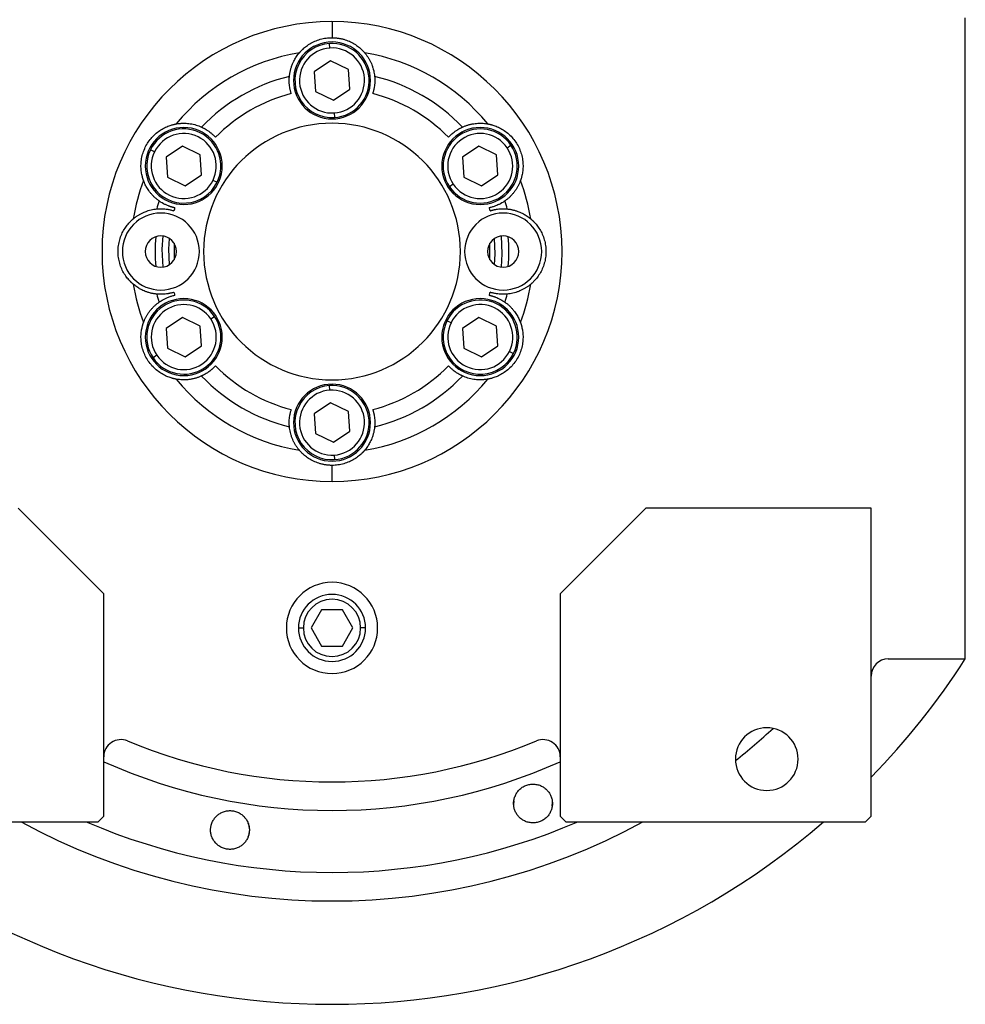
# Model space of a CAD drawing. Units: millimetres. Extents: x 203 to 2470, y 230 to 1660.
# Drawn here: x 896 to 1062, y 363 to 536 of the extents above; entities that cross this region are included whole.
import ezdxf

# ---------------------------------------------------------------- set-up
doc = ezdxf.new("R2010")
doc.units = ezdxf.units.MM

msp = doc.modelspace()

# ---------------------------------------------------------------- linework, layer by layer
at = {"color": 7, "linetype": 'Continuous', "lineweight": 25}
for p, q in [((951, 535.3), (951, 532.49)), ((1062, 423.56), (1062, 535.99)), ((950.61, 530.68), (950.55, 531.48)), ((950.76, 528.45), (947.89, 526.52)), ((953.88, 526.93), (950.76, 528.45)), ((954.11, 523.47), (953.88, 526.93)), ((947.89, 526.52), (948.13, 523.06)), ((951.24, 521.54), (954.11, 523.47)), ((948.13, 523.06), (951.24, 521.54)), ((951.39, 519.31), (951.45, 518.51)), ((919.9, 512.5), (919.18, 512.85)), ((924.78, 513.45), (921.91, 511.52)), ((927.89, 511.93), (924.78, 513.45)), ((976.74, 513.45), (973.87, 511.52)), ((979.86, 511.93), (976.74, 513.45)), ((981.71, 513.18), (982.37, 513.62)), ((921.91, 511.52), (922.15, 508.06)), ((928.13, 508.47), (927.89, 511.93)), ((973.87, 511.52), (974.11, 508.06)), ((980.09, 508.47), (979.86, 511.93)), ((922.15, 508.06), (925.26, 506.54)), ((925.26, 506.54), (928.13, 508.47)), ((974.11, 508.06), (977.22, 506.54)), ((977.22, 506.54), (980.09, 508.47)), ((930.14, 507.49), (930.86, 507.14)), ((972.25, 506.81), (971.59, 506.36)), ((924.78, 483.45), (921.91, 481.52)), ((927.89, 481.93), (924.78, 483.45)), ((929.75, 483.18), (930.41, 483.62)), ((976.74, 483.45), (973.87, 481.52)), ((979.86, 481.93), (976.74, 483.45)), ((928.13, 478.47), (927.89, 481.93)), ((971.86, 482.5), (971.14, 482.85)), ((980.09, 478.47), (979.86, 481.93)), ((921.91, 481.52), (922.15, 478.06)), ((973.87, 481.52), (974.11, 478.06)), ((925.26, 476.54), (928.13, 478.47)), ((977.22, 476.54), (980.09, 478.47)), ((920.29, 476.81), (919.63, 476.36)), ((922.15, 478.06), (925.26, 476.54)), ((974.11, 478.06), (977.22, 476.54)), ((982.1, 477.49), (982.82, 477.14)), ((950.61, 470.68), (950.55, 471.48)), ((950.76, 468.45), (947.89, 466.52)), ((953.88, 466.93), (950.76, 468.45)), ((947.89, 466.52), (948.13, 463.06)), ((954.11, 463.47), (953.88, 466.93)), ((948.13, 463.06), (951.24, 461.54)), ((951.24, 461.54), (954.11, 463.47)), ((951.39, 459.31), (951.45, 458.51)), ((951, 454.68), (951, 457.49)), ((911, 434.99), (896, 449.99)), ((1006, 449.99), (991, 434.99)), ((1045.5, 449.99), (1006, 449.99)), ((1045.5, 395.99), (1045.5, 449.99)), ((911, 395.99), (911, 434.99)), ((991, 434.99), (991, 395.99)), ((949.17, 432.17), (947.34, 428.99)), ((952.83, 432.17), (949.17, 432.17)), ((954.67, 428.99), (952.83, 432.17)), ((947.34, 428.99), (949.17, 425.82)), ((952.83, 425.82), (954.67, 428.99)), ((949.17, 425.82), (952.83, 425.82)), ((1048.5, 423.56), (1062, 423.56)), ((982.87, 397.97), (982.92, 398.66)), ((989.59, 398.44), (989.54, 397.75)), ((910, 394.99), (911, 395.99)), ((991, 395.99), (992, 394.99)), ((1044.5, 394.99), (1045.5, 395.99)), ((857.5, 394.99), (910, 394.99)), ((992, 394.99), (1044.5, 394.99))]:
    msp.add_line(p, q, dxfattribs=at)
at = {"color": 8, "linetype": 'Continuous', "lineweight": 25}
for p, q in [((945.13, 428.99), (945.98, 428.99)), ((956.88, 428.99), (956.02, 428.99))]:
    msp.add_line(p, q, dxfattribs=at)
at = {"color": 7, "linetype": 'Continuous', "lineweight": 25, "flags": 128}
for points in [[(921.33, 497.72), (921.2, 495.41), (921.33, 492.26)], [(922.49, 492.68), (922.4, 495.4), (922.49, 497.3)], [(979.51, 492.68), (979.6, 494.59), (979.51, 497.3)], [(980.68, 492.26), (980.8, 494.57), (980.68, 497.72)], [(923.34, 496.44), (923.33, 493.77), (923.34, 493.55)], [(978.66, 493.55), (978.67, 496.21), (978.66, 496.44)]]:
    msp.add_lwpolyline(points, dxfattribs=at)
at = {"color": 7, "linetype": 'Continuous', "lineweight": 25}
for centre, radius, start, end in [((951, 524.99), 6.75, 0, 180), ((951, 524.99), 6.5, 93.9458, 273.9458), ((951, 524.99), 5.7, 93.9459, 273.9458), ((951, 524.99), 6.5, 273.9458, 93.9458), ((951, 524.99), 5.7, 273.9459, 93.9458), ((951, 494.99), 35.31, 99.3281, 140.6719), ((951, 494.99), 35.31, 39.3281, 80.6719), ((951, 494.99), 31.61, 103.6602, 136.3398), ((951, 524.99), 6.75, 180, 0), ((951, 494.99), 31.61, 43.6602, 76.3398), ((951, 494.99), 28.61, 104.4524, 135.5476), ((951, 494.99), 28.61, 44.4524, 75.5476), ((925.02, 509.99), 6.75, 0, 180), ((925.02, 509.99), 6.5, 333.9458, 153.9458), ((951, 494.99), 22.5, 90, 270), ((951, 494.99), 22.5, 270, 90), ((976.98, 509.99), 6.75, 0, 180), ((976.98, 509.99), 6.5, 33.9458, 213.9458), ((925.02, 509.99), 5.7, 333.9459, 153.9458), ((976.98, 509.99), 5.7, 33.9459, 213.9458), ((925.02, 509.99), 6.5, 153.9458, 333.9458), ((976.98, 509.99), 6.5, 213.9458, 33.9458), ((976.98, 509.99), 5.7, 213.9459, 33.9458), ((925.02, 509.99), 5.7, 153.9459, 333.9458), ((925.02, 509.99), 6.75, 180, 0), ((976.98, 509.99), 6.75, 180, 0), ((951, 494.99), 35.31, 159.3281, 170.6719), ((951, 494.99), 35.31, 9.3281, 20.6719), ((951, 494.99), 31.61, 163.6602, 166.3398), ((951, 494.99), 28.61, 164.4524, 165.5476), ((951, 494.99), 28.61, 14.4524, 15.5476), ((951, 494.99), 31.61, 13.6602, 16.3398), ((921, 494.99), 6.75, 0, 180), ((981, 494.99), 6.75, 0, 180), ((921, 494.99), 2.75, 0, 180), ((951, 494.99), 31, 175.1856, 184.8144), ((981, 494.99), 2.75, 0, 180), ((951, 494.99), 31, 355.1856, 4.8144), ((921, 494.99), 6.75, 180, 0), ((921, 494.99), 2.75, 180, 0), ((981, 494.99), 6.75, 180, 0), ((981, 494.99), 2.75, 180, 0), ((951, 494.99), 35.31, 189.3281, 200.6719), ((951, 494.99), 35.31, 339.3281, 350.6719), ((951, 494.99), 31.61, 193.6602, 196.3398), ((951, 494.99), 28.61, 194.4524, 195.5476), ((951, 494.99), 28.61, 344.4524, 345.5476), ((951, 494.99), 31.61, 343.6602, 346.3398), ((925.02, 479.99), 6.75, 0, 180), ((925.02, 479.99), 6.5, 33.9458, 213.9458), ((925.02, 479.99), 5.7, 33.9459, 213.9458), ((976.98, 479.99), 6.75, 0, 180), ((976.98, 479.99), 6.5, 333.9458, 153.9458), ((976.98, 479.99), 5.7, 333.9459, 153.9458), ((925.02, 479.99), 6.5, 213.9458, 33.9458), ((925.02, 479.99), 5.7, 213.9459, 33.9458), ((976.98, 479.99), 6.5, 153.9458, 333.9458), ((976.98, 479.99), 5.7, 153.9459, 333.9458), ((925.02, 479.99), 6.75, 180, 0), ((976.98, 479.99), 6.75, 180, 0), ((951, 494.99), 28.61, 224.4524, 255.5476), ((951, 494.99), 28.61, 284.4524, 315.5476), ((951, 494.99), 31.61, 223.6602, 256.3398), ((951, 494.99), 31.61, 283.6602, 316.3398), ((951, 494.99), 35.31, 219.3281, 260.6719), ((951, 464.99), 6.75, 0, 180), ((951, 464.99), 6.5, 93.9458, 273.9458), ((951, 464.99), 6.5, 273.9458, 93.9458), ((951, 494.99), 35.31, 279.3281, 320.6719), ((951, 464.99), 5.7, 93.9459, 273.9458), ((951, 464.99), 5.7, 273.9459, 93.9458), ((951, 464.99), 6.75, 180, 0), ((951, 428.99), 8, 0, 180), ((951, 428.99), 5.88, 0, 180), ((951, 428.99), 5.02, 0, 180), ((951, 428.99), 8, 180, 0), ((951, 428.99), 5.88, 180, 0), ((951, 428.99), 5.02, 180, 0), ((1048.5, 420.56), 3, 90, 180), ((951, 494.99), 132, 315.7178, 327.2362), ((1027.2, 405.99), 5.5, 0, 180), ((914, 406.41), 3, 67.3304, 180), ((988, 406.41), 3, 0, 112.6696), ((951, 494.99), 93, 247.3304, 292.6696), ((1027.2, 405.99), 5.5, 180, 0), ((951, 494.99), 132, 229.2509, 310.7491)]:
    msp.add_arc(centre, radius, start, end, dxfattribs=at)
at = {"color": 8, "linetype": 'Continuous', "lineweight": 25}
for radius, start, end in [(113.88, 308.3812, 312.7577), (98, 245.9105, 294.0895), (113.88, 241.4167, 298.5833)]:
    msp.add_arc((951, 494.99), radius, start, end, dxfattribs=at)
at = {"color": 7, "linetype": 'Continuous', "lineweight": 25}
for start_param, end_param in [(1.709011, 4.850603), (4.850604, 7.992195)]:
    msp.add_ellipse((951, 494.99), major_axis=(39.93, -5.55), ratio=0.999999, start_param=start_param, end_param=end_param, dxfattribs=at)
at = {"color": 8, "linetype": 'Continuous', "lineweight": 25, "extrusion": (-2.8272e-10, 1.14458e-07, 1)}
msp.add_ellipse((951, 494.99), major_axis=(-7.8, -108.6, 0), ratio=1, start_param=5.948239, end_param=6.761556, dxfattribs=at)
at = {"color": 7, "linetype": 'Continuous', "lineweight": 25}
for points, knots in [([(945.28, 529.84), (945.28, 529.84), (945.29, 529.85), (945.3, 529.87), (945.32, 529.9), (945.35, 529.93), (945.39, 529.97), (945.43, 530.01), (945.47, 530.06), (945.52, 530.12), (945.58, 530.18), (945.65, 530.25), (945.72, 530.32), (945.92, 530.51), (946.33, 530.89), (947.08, 531.41), (947.96, 531.88), (948.76, 532.17), (949.44, 532.34), (949.95, 532.43), (950.47, 532.48), (950.82, 532.49), (951, 532.49)], [0, 0, 0, 0, 0.021046, 0.041949, 0.062742, 0.083459, 0.104134, 0.124804, 0.145503, 0.166267, 0.187132, 0.208135, 0.229311, 0.250695, 0.372414, 0.500433, 0.622666, 0.750105, 0.812145, 0.8743, 0.936833, 1, 1, 1, 1]), ([(951, 532.49), (951.09, 532.49), (951.27, 532.49), (951.53, 532.48), (951.79, 532.45), (952.05, 532.42), (952.31, 532.38), (952.56, 532.33), (952.81, 532.27), (953.32, 532.14), (954.04, 531.88), (954.93, 531.41), (955.67, 530.89), (956.12, 530.48), (956.36, 530.24), (956.48, 530.12), (956.58, 530.01), (956.65, 529.92), (956.7, 529.86), (956.72, 529.85), (956.73, 529.84)], [0, 0, 0, 0, 0.031676, 0.063164, 0.094497, 0.125706, 0.156822, 0.187879, 0.21891, 0.249949, 0.377341, 0.499627, 0.627606, 0.749378, 0.791917, 0.833768, 0.875216, 0.916551, 0.958053, 1, 1, 1, 1]), ([(943.54, 525.71), (943.54, 525.79), (943.56, 525.96), (943.6, 526.21), (943.64, 526.45), (943.7, 526.7), (943.76, 526.96), (943.83, 527.21), (943.92, 527.46), (944.03, 527.77), (944.19, 528.14), (944.38, 528.52), (944.58, 528.87), (944.79, 529.2), (945.02, 529.52), (945.19, 529.73), (945.28, 529.84)], [0, 0, 0, 0, 0.063015, 0.125882, 0.188602, 0.251175, 0.313602, 0.375881, 0.438014, 0.5, 0.601152, 0.7, 0.77601, 0.851345, 0.926009, 1, 1, 1, 1]), ([(956.73, 529.84), (956.78, 529.77), (956.89, 529.64), (957.05, 529.43), (957.19, 529.23), (957.33, 529.02), (957.46, 528.82), (957.62, 528.53), (957.8, 528.17), (958, 527.7), (958.17, 527.21), (958.31, 526.7), (958.41, 526.2), (958.45, 525.88), (958.47, 525.71)], [0, 0, 0, 0, 0.0471579, 0.0944999, 0.1420263, 0.1897374, 0.2376333, 0.2857142, 0.3913817, 0.5, 0.6241338, 0.7488442, 0.8741324, 1, 1, 1, 1]), ([(943.86, 522.7), (943.84, 522.76), (943.81, 522.86), (943.77, 523.02), (943.73, 523.18), (943.69, 523.34), (943.65, 523.49), (943.62, 523.65), (943.58, 523.9), (943.53, 524.3), (943.5, 524.8), (943.5, 525.19), (943.51, 525.42), (943.52, 525.55), (943.53, 525.63), (943.53, 525.69), (943.53, 525.7), (943.54, 525.71)], [0, 0, 0, 0, 0.036225, 0.072256, 0.108104, 0.143782, 0.179303, 0.21468, 0.249927, 0.359635, 0.500061, 0.658234, 0.750145, 0.810537, 0.872285, 0.935427, 1, 1, 1, 1]), ([(958.47, 525.71), (958.47, 525.71), (958.47, 525.7), (958.47, 525.68), (958.48, 525.65), (958.48, 525.61), (958.48, 525.56), (958.48, 525.5), (958.49, 525.4), (958.5, 525.19), (958.5, 524.8), (958.47, 524.3), (958.42, 523.87), (958.36, 523.53), (958.3, 523.26), (958.23, 522.98), (958.17, 522.8), (958.14, 522.7)], [0, 0, 0, 0, 0.0370817, 0.0736926, 0.1098393, 0.1455288, 0.1807681, 0.2155644, 0.2499251, 0.3418196, 0.5000121, 0.6403915, 0.7501459, 0.811889, 0.8740649, 0.9367462, 1, 1, 1, 1]), ([(917.96, 507.46), (917.96, 507.46), (917.96, 507.47), (917.95, 507.5), (917.94, 507.53), (917.92, 507.57), (917.91, 507.62), (917.89, 507.67), (917.87, 507.74), (917.85, 507.81), (917.82, 507.89), (917.8, 507.98), (917.77, 508.08), (917.7, 508.35), (917.58, 508.89), (917.5, 509.8), (917.54, 510.8), (917.72, 511.81), (918.04, 512.81), (918.5, 513.76), (919.09, 514.63), (919.8, 515.41), (920.58, 516.07), (921.43, 516.6), (922.25, 516.98), (922.83, 517.17), (923.15, 517.26), (923.33, 517.3), (923.47, 517.33), (923.58, 517.35), (923.65, 517.37), (923.68, 517.37), (923.69, 517.37)], [0, 0, 0, 0, 0.010507, 0.020944, 0.031327, 0.041673, 0.051999, 0.062323, 0.072663, 0.083036, 0.09346, 0.103953, 0.114533, 0.125218, 0.186089, 0.250105, 0.311326, 0.375054, 0.437099, 0.500019, 0.562909, 0.624984, 0.688683, 0.749934, 0.813922, 0.874822, 0.896073, 0.916979, 0.937684, 0.958328, 0.979055, 1, 1, 1, 1]), ([(923.69, 517.37), (923.77, 517.39), (923.95, 517.42), (924.2, 517.45), (924.45, 517.47), (924.7, 517.49), (924.94, 517.49), (925.26, 517.49), (925.68, 517.47), (926.18, 517.41), (926.69, 517.31), (927.2, 517.18), (927.68, 517.02), (927.98, 516.88), (928.13, 516.82)], [0, 0, 0, 0, 0.0471579, 0.0944999, 0.1420263, 0.1897374, 0.2376333, 0.2857142, 0.3913817, 0.5, 0.6241338, 0.7488442, 0.8741324, 1, 1, 1, 1]), ([(928.13, 516.82), (928.14, 516.82), (928.14, 516.82), (928.16, 516.81), (928.19, 516.79), (928.23, 516.78), (928.27, 516.75), (928.32, 516.73), (928.41, 516.68), (928.6, 516.59), (928.94, 516.39), (929.36, 516.12), (929.71, 515.86), (929.96, 515.64), (930.17, 515.45), (930.38, 515.25), (930.51, 515.1), (930.58, 515.03)], [0, 0, 0, 0, 0.037064, 0.073663, 0.109805, 0.145495, 0.180742, 0.215551, 0.249931, 0.341832, 0.49997, 0.640481, 0.750095, 0.811657, 0.873781, 0.93654, 1, 1, 1, 1]), ([(971.43, 515.03), (971.47, 515.07), (971.54, 515.16), (971.66, 515.27), (971.78, 515.39), (971.89, 515.5), (972.01, 515.61), (972.13, 515.71), (972.33, 515.88), (972.64, 516.12), (973.06, 516.39), (973.4, 516.59), (973.61, 516.69), (973.72, 516.75), (973.8, 516.79), (973.85, 516.81), (973.86, 516.82), (973.87, 516.82)], [0, 0, 0, 0, 0.036379, 0.072515, 0.10842, 0.144106, 0.179585, 0.214871, 0.249979, 0.359542, 0.500127, 0.658169, 0.750146, 0.810635, 0.872415, 0.935524, 1, 1, 1, 1]), ([(973.87, 516.82), (973.95, 516.85), (974.1, 516.92), (974.33, 517.01), (974.57, 517.1), (974.81, 517.18), (975.06, 517.25), (975.32, 517.31), (975.58, 517.36), (975.9, 517.42), (976.3, 517.47), (976.73, 517.49), (977.13, 517.5), (977.52, 517.48), (977.91, 517.44), (978.18, 517.4), (978.32, 517.37)], [0, 0, 0, 0, 0.063015, 0.125882, 0.188602, 0.251175, 0.313602, 0.375881, 0.438014, 0.5, 0.601152, 0.7, 0.77601, 0.851345, 0.926009, 1, 1, 1, 1]), ([(978.32, 517.37), (978.32, 517.37), (978.33, 517.37), (978.36, 517.37), (978.39, 517.36), (978.43, 517.35), (978.48, 517.34), (978.54, 517.33), (978.61, 517.32), (978.68, 517.3), (978.76, 517.28), (978.85, 517.26), (978.95, 517.23), (979.22, 517.16), (979.75, 516.98), (980.57, 516.6), (981.42, 516.07), (982.2, 515.41), (982.91, 514.63), (983.5, 513.76), (983.96, 512.81), (984.28, 511.81), (984.46, 510.8), (984.5, 509.8), (984.42, 508.89), (984.29, 508.31), (984.21, 507.98), (984.16, 507.81), (984.11, 507.67), (984.08, 507.56), (984.05, 507.49), (984.04, 507.47), (984.04, 507.46)], [0, 0, 0, 0, 0.010507, 0.020944, 0.031327, 0.041673, 0.051999, 0.062323, 0.072663, 0.083036, 0.093461, 0.103954, 0.114534, 0.125219, 0.186091, 0.250107, 0.311326, 0.375053, 0.437099, 0.50002, 0.562909, 0.624984, 0.688681, 0.749933, 0.813921, 0.874822, 0.896073, 0.916979, 0.937683, 0.958328, 0.979055, 1, 1, 1, 1]), ([(920.67, 503.89), (920.6, 503.94), (920.47, 504.03), (920.27, 504.19), (920.08, 504.35), (919.89, 504.52), (919.7, 504.7), (919.52, 504.89), (919.34, 505.09), (919.13, 505.35), (918.89, 505.66), (918.65, 506.02), (918.45, 506.37), (918.27, 506.71), (918.11, 507.07), (918.01, 507.33), (917.96, 507.46)], [0, 0, 0, 0, 0.063015, 0.125882, 0.188602, 0.251175, 0.313602, 0.375881, 0.438014, 0.5, 0.601152, 0.7, 0.77601, 0.851345, 0.926009, 1, 1, 1, 1]), ([(984.04, 507.46), (984.01, 507.38), (983.95, 507.21), (983.85, 506.98), (983.74, 506.75), (983.63, 506.53), (983.52, 506.32), (983.36, 506.03), (983.13, 505.69), (982.82, 505.28), (982.49, 504.89), (982.12, 504.52), (981.74, 504.18), (981.47, 503.98), (981.34, 503.89)], [0, 0, 0, 0, 0.0471579, 0.0944999, 0.1420263, 0.1897374, 0.2376333, 0.2857142, 0.3913817, 0.5, 0.6241338, 0.7488442, 0.8741324, 1, 1, 1, 1]), ([(916.16, 500.72), (916.22, 500.77), (916.36, 500.89), (916.56, 501.04), (916.77, 501.19), (916.97, 501.32), (917.18, 501.45), (917.46, 501.61), (917.83, 501.8), (918.3, 502), (918.79, 502.17), (919.29, 502.3), (919.79, 502.41), (920.12, 502.44), (920.28, 502.46)], [0, 0, 0, 0, 0.047158, 0.0945, 0.142026, 0.189737, 0.237633, 0.285714, 0.391382, 0.5, 0.624134, 0.748844, 0.874132, 1, 1, 1, 1]), ([(920.28, 502.46), (920.29, 502.46), (920.29, 502.46), (920.31, 502.46), (920.34, 502.47), (920.38, 502.47), (920.43, 502.47), (920.49, 502.48), (920.57, 502.48), (920.69, 502.49), (920.85, 502.49), (921.03, 502.49), (921.31, 502.49), (921.69, 502.47), (922.12, 502.41), (922.47, 502.35), (922.75, 502.29), (923.02, 502.22), (923.2, 502.16), (923.29, 502.14)], [0, 0, 0, 0, 0.034909, 0.070075, 0.105508, 0.141216, 0.177208, 0.213491, 0.250073, 0.308351, 0.375167, 0.437649, 0.500163, 0.635649, 0.749974, 0.813954, 0.876901, 0.938891, 1, 1, 1, 1]), ([(923.43, 502.66), (923.38, 502.68), (923.27, 502.7), (923.11, 502.74), (922.95, 502.79), (922.8, 502.83), (922.64, 502.88), (922.5, 502.93), (922.25, 503.02), (921.89, 503.17), (921.44, 503.4), (921.1, 503.59), (920.91, 503.72), (920.8, 503.79), (920.73, 503.84), (920.68, 503.87), (920.67, 503.88), (920.67, 503.89)], [0, 0, 0, 0, 0.036464, 0.072657, 0.108593, 0.144283, 0.17974, 0.214977, 0.250008, 0.359482, 0.500172, 0.658064, 0.750163, 0.810771, 0.872587, 0.935651, 1, 1, 1, 1]), ([(981.34, 503.89), (981.33, 503.88), (981.33, 503.88), (981.31, 503.87), (981.29, 503.85), (981.25, 503.83), (981.21, 503.8), (981.16, 503.77), (981.08, 503.71), (980.9, 503.59), (980.56, 503.4), (980.11, 503.17), (979.72, 503.01), (979.4, 502.89), (979.13, 502.81), (978.85, 502.73), (978.66, 502.69), (978.57, 502.66)], [0, 0, 0, 0, 0.037, 0.073556, 0.109676, 0.145365, 0.180631, 0.215482, 0.249924, 0.341902, 0.499927, 0.640505, 0.750083, 0.81156, 0.873659, 0.93645, 1, 1, 1, 1]), ([(978.71, 502.14), (978.76, 502.15), (978.86, 502.18), (979.02, 502.23), (979.18, 502.27), (979.33, 502.31), (979.49, 502.34), (979.65, 502.37), (979.91, 502.42), (980.3, 502.47), (980.69, 502.49), (980.97, 502.5), (981.15, 502.49), (981.31, 502.49), (981.45, 502.48), (981.56, 502.47), (981.64, 502.47), (981.7, 502.46), (981.71, 502.46), (981.72, 502.46)], [0, 0, 0, 0, 0.034825, 0.069927, 0.105322, 0.141022, 0.177043, 0.213398, 0.250102, 0.359956, 0.499901, 0.562394, 0.624898, 0.687094, 0.749995, 0.813798, 0.876705, 0.938757, 1, 1, 1, 1]), ([(981.72, 502.46), (981.8, 502.45), (981.97, 502.44), (982.21, 502.4), (982.46, 502.35), (982.71, 502.3), (982.96, 502.24), (983.22, 502.16), (983.47, 502.08), (983.78, 501.96), (984.14, 501.81), (984.53, 501.62), (984.88, 501.42), (985.2, 501.21), (985.53, 500.98), (985.74, 500.8), (985.85, 500.72)], [0, 0, 0, 0, 0.0630148, 0.1258823, 0.1886024, 0.2511755, 0.3136016, 0.3758809, 0.4380137, 0.5000001, 0.6011516, 0.7000001, 0.7760095, 0.8513454, 0.9260086, 1, 1, 1, 1]), ([(916.16, 489.27), (916.15, 489.27), (916.15, 489.28), (916.13, 489.3), (916.1, 489.32), (916.07, 489.34), (916.03, 489.38), (915.99, 489.42), (915.93, 489.46), (915.88, 489.52), (915.82, 489.57), (915.75, 489.64), (915.68, 489.71), (915.48, 489.91), (915.11, 490.32), (914.59, 491.07), (914.12, 491.95), (913.77, 492.91), (913.55, 493.94), (913.48, 494.99), (913.55, 496.05), (913.77, 497.07), (914.12, 498.04), (914.59, 498.92), (915.11, 499.66), (915.51, 500.11), (915.75, 500.35), (915.88, 500.47), (915.99, 500.57), (916.07, 500.65), (916.13, 500.7), (916.15, 500.71), (916.16, 500.72)], [0, 0, 0, 0, 0.010507, 0.020944, 0.031327, 0.041673, 0.051999, 0.062323, 0.072663, 0.083036, 0.09346, 0.103953, 0.114534, 0.125218, 0.186089, 0.250106, 0.311325, 0.375053, 0.437099, 0.500019, 0.562912, 0.624987, 0.688687, 0.749936, 0.813923, 0.874823, 0.896074, 0.91698, 0.937684, 0.958329, 0.979055, 1, 1, 1, 1]), ([(985.85, 500.72), (985.85, 500.71), (985.86, 500.71), (985.88, 500.69), (985.9, 500.67), (985.93, 500.64), (985.97, 500.61), (986.02, 500.57), (986.07, 500.52), (986.12, 500.47), (986.19, 500.41), (986.25, 500.35), (986.32, 500.28), (986.52, 500.08), (986.89, 499.66), (987.41, 498.92), (987.88, 498.04), (988.23, 497.07), (988.45, 496.05), (988.53, 494.99), (988.45, 493.94), (988.23, 492.91), (987.88, 491.95), (987.41, 491.07), (986.89, 490.32), (986.49, 489.88), (986.25, 489.64), (986.12, 489.51), (986.02, 489.42), (985.93, 489.34), (985.87, 489.29), (985.86, 489.28), (985.85, 489.27)], [0, 0, 0, 0, 0.010507, 0.020944, 0.031327, 0.041673, 0.051999, 0.062323, 0.072663, 0.083036, 0.09346, 0.103953, 0.114534, 0.125218, 0.186089, 0.250106, 0.311325, 0.375053, 0.437099, 0.500019, 0.562912, 0.624987, 0.688687, 0.749936, 0.813923, 0.874823, 0.896074, 0.91698, 0.937684, 0.958329, 0.979055, 1, 1, 1, 1]), ([(920.28, 487.53), (920.2, 487.54), (920.04, 487.55), (919.79, 487.59), (919.54, 487.63), (919.29, 487.69), (919.04, 487.75), (918.79, 487.83), (918.53, 487.91), (918.22, 488.02), (917.86, 488.18), (917.47, 488.37), (917.12, 488.57), (916.8, 488.78), (916.48, 489.01), (916.26, 489.18), (916.16, 489.27)], [0, 0, 0, 0, 0.063015, 0.125882, 0.188602, 0.251175, 0.313602, 0.375881, 0.438014, 0.5, 0.601152, 0.7, 0.77601, 0.851345, 0.926009, 1, 1, 1, 1]), ([(985.85, 489.27), (985.78, 489.21), (985.64, 489.1), (985.44, 488.95), (985.23, 488.8), (985.03, 488.67), (984.83, 488.54), (984.54, 488.38), (984.17, 488.19), (983.7, 487.99), (983.22, 487.82), (982.71, 487.68), (982.21, 487.58), (981.88, 487.55), (981.72, 487.53)], [0, 0, 0, 0, 0.047158, 0.0945, 0.142026, 0.189737, 0.237633, 0.285714, 0.391382, 0.5, 0.624134, 0.748844, 0.874132, 1, 1, 1, 1]), ([(923.29, 487.85), (923.24, 487.84), (923.14, 487.8), (922.98, 487.76), (922.83, 487.72), (922.67, 487.68), (922.51, 487.65), (922.35, 487.62), (922.09, 487.57), (921.7, 487.52), (921.31, 487.5), (921.03, 487.49), (920.85, 487.49), (920.69, 487.5), (920.55, 487.51), (920.44, 487.51), (920.36, 487.52), (920.3, 487.53), (920.29, 487.53), (920.28, 487.53)], [0, 0, 0, 0, 0.034825, 0.069927, 0.105322, 0.141022, 0.177043, 0.213398, 0.250102, 0.359956, 0.499901, 0.562394, 0.624898, 0.687094, 0.749995, 0.813798, 0.876705, 0.938757, 1, 1, 1, 1]), ([(920.67, 486.1), (920.67, 486.1), (920.67, 486.11), (920.69, 486.12), (920.72, 486.14), (920.75, 486.16), (920.79, 486.19), (920.84, 486.22), (920.92, 486.27), (921.1, 486.39), (921.44, 486.59), (921.89, 486.81), (922.29, 486.98), (922.61, 487.1), (922.87, 487.18), (923.15, 487.26), (923.34, 487.3), (923.43, 487.32)], [0, 0, 0, 0, 0.037, 0.073556, 0.109676, 0.145365, 0.180631, 0.215482, 0.249924, 0.341902, 0.499927, 0.640505, 0.750083, 0.81156, 0.873659, 0.93645, 1, 1, 1, 1]), ([(978.57, 487.32), (978.62, 487.31), (978.73, 487.29), (978.89, 487.24), (979.05, 487.2), (979.21, 487.16), (979.36, 487.11), (979.51, 487.06), (979.75, 486.97), (980.11, 486.81), (980.56, 486.59), (980.9, 486.39), (981.1, 486.26), (981.2, 486.19), (981.27, 486.15), (981.32, 486.12), (981.33, 486.11), (981.34, 486.1)], [0, 0, 0, 0, 0.036464, 0.072657, 0.108593, 0.144283, 0.17974, 0.214977, 0.250008, 0.359482, 0.500172, 0.658064, 0.750163, 0.810771, 0.872587, 0.935651, 1, 1, 1, 1]), ([(981.72, 487.53), (981.72, 487.53), (981.71, 487.53), (981.69, 487.52), (981.66, 487.52), (981.62, 487.52), (981.57, 487.52), (981.51, 487.51), (981.43, 487.51), (981.32, 487.5), (981.16, 487.49), (980.97, 487.49), (980.69, 487.5), (980.31, 487.52), (979.88, 487.57), (979.53, 487.64), (979.26, 487.7), (978.98, 487.77), (978.8, 487.82), (978.71, 487.85)], [0, 0, 0, 0, 0.0349088, 0.0700752, 0.1055081, 0.1412162, 0.1772077, 0.2134907, 0.2500728, 0.3083509, 0.3751674, 0.4376493, 0.5001634, 0.6356487, 0.7499739, 0.813954, 0.8769008, 0.9388908, 1, 1, 1, 1]), ([(917.96, 482.53), (917.99, 482.61), (918.06, 482.78), (918.16, 483.01), (918.26, 483.24), (918.37, 483.46), (918.48, 483.67), (918.65, 483.95), (918.87, 484.3), (919.18, 484.71), (919.52, 485.1), (919.88, 485.47), (920.27, 485.81), (920.53, 486), (920.67, 486.1)], [0, 0, 0, 0, 0.0471579, 0.0944999, 0.1420263, 0.1897374, 0.2376333, 0.2857142, 0.3913817, 0.5, 0.6241338, 0.7488442, 0.8741324, 1, 1, 1, 1]), ([(981.34, 486.1), (981.4, 486.05), (981.54, 485.96), (981.73, 485.8), (981.93, 485.64), (982.12, 485.47), (982.3, 485.28), (982.49, 485.09), (982.66, 484.89), (982.87, 484.64), (983.11, 484.33), (983.35, 483.97), (983.55, 483.61), (983.73, 483.27), (983.89, 482.91), (983.99, 482.66), (984.04, 482.53)], [0, 0, 0, 0, 0.0630148, 0.1258823, 0.1886024, 0.2511755, 0.3136016, 0.3758809, 0.4380137, 0.5000001, 0.6011516, 0.7000001, 0.7760095, 0.8513454, 0.9260086, 1, 1, 1, 1]), ([(923.69, 472.61), (923.68, 472.61), (923.67, 472.62), (923.65, 472.62), (923.61, 472.63), (923.57, 472.64), (923.52, 472.64), (923.46, 472.66), (923.4, 472.67), (923.32, 472.69), (923.24, 472.71), (923.15, 472.73), (923.05, 472.76), (922.78, 472.83), (922.25, 473), (921.43, 473.39), (920.58, 473.92), (919.8, 474.58), (919.09, 475.36), (918.5, 476.23), (918.04, 477.18), (917.72, 478.18), (917.54, 479.19), (917.5, 480.19), (917.58, 481.09), (917.71, 481.68), (917.8, 482.01), (917.85, 482.18), (917.89, 482.32), (917.93, 482.42), (917.95, 482.5), (917.96, 482.52), (917.96, 482.53)], [0, 0, 0, 0, 0.0105072, 0.020944, 0.0313269, 0.0416729, 0.0519992, 0.0623234, 0.0726631, 0.0830362, 0.0934606, 0.103954, 0.1145343, 0.125219, 0.1860905, 0.2501073, 0.3113264, 0.3750534, 0.4370988, 0.5000196, 0.5629093, 0.6249839, 0.6886812, 0.7499331, 0.8139207, 0.8748221, 0.8960731, 0.9169793, 0.9376835, 0.9583284, 0.9790549, 1, 1, 1, 1]), ([(984.04, 482.53), (984.04, 482.52), (984.05, 482.51), (984.05, 482.49), (984.07, 482.46), (984.08, 482.42), (984.1, 482.37), (984.11, 482.31), (984.14, 482.25), (984.16, 482.18), (984.18, 482.1), (984.21, 482.01), (984.23, 481.91), (984.3, 481.64), (984.42, 481.09), (984.5, 480.19), (984.46, 479.19), (984.28, 478.18), (983.96, 477.18), (983.5, 476.23), (982.91, 475.36), (982.2, 474.58), (981.42, 473.92), (980.57, 473.39), (979.75, 473), (979.18, 472.82), (978.85, 472.73), (978.68, 472.69), (978.53, 472.66), (978.43, 472.63), (978.35, 472.62), (978.33, 472.62), (978.32, 472.61)], [0, 0, 0, 0, 0.010507, 0.020944, 0.031327, 0.041673, 0.051999, 0.062323, 0.072663, 0.083036, 0.09346, 0.103953, 0.114533, 0.125218, 0.186089, 0.250105, 0.311326, 0.375054, 0.437099, 0.500019, 0.562909, 0.624984, 0.688683, 0.749934, 0.813922, 0.874822, 0.896073, 0.916979, 0.937684, 0.958328, 0.979055, 1, 1, 1, 1]), ([(930.58, 474.95), (930.54, 474.91), (930.46, 474.83), (930.34, 474.71), (930.23, 474.6), (930.11, 474.49), (929.99, 474.38), (929.88, 474.28), (929.68, 474.11), (929.36, 473.87), (928.94, 473.59), (928.6, 473.4), (928.39, 473.3), (928.28, 473.24), (928.21, 473.2), (928.15, 473.18), (928.14, 473.17), (928.13, 473.17)], [0, 0, 0, 0, 0.036379, 0.072515, 0.10842, 0.144106, 0.179585, 0.214871, 0.249979, 0.359542, 0.500127, 0.658169, 0.750146, 0.810635, 0.872415, 0.935524, 1, 1, 1, 1]), ([(973.87, 473.17), (973.87, 473.17), (973.86, 473.17), (973.84, 473.18), (973.81, 473.19), (973.78, 473.21), (973.73, 473.23), (973.68, 473.26), (973.59, 473.3), (973.4, 473.4), (973.06, 473.59), (972.64, 473.87), (972.3, 474.13), (972.04, 474.35), (971.83, 474.54), (971.63, 474.74), (971.49, 474.88), (971.43, 474.95)], [0, 0, 0, 0, 0.037064, 0.073663, 0.109805, 0.145495, 0.180742, 0.215551, 0.249931, 0.341832, 0.49997, 0.640481, 0.750095, 0.811657, 0.873781, 0.93654, 1, 1, 1, 1]), ([(928.13, 473.17), (928.06, 473.14), (927.91, 473.07), (927.67, 472.98), (927.44, 472.89), (927.19, 472.81), (926.94, 472.74), (926.69, 472.68), (926.42, 472.62), (926.1, 472.57), (925.71, 472.52), (925.28, 472.49), (924.87, 472.49), (924.49, 472.51), (924.09, 472.55), (923.82, 472.59), (923.69, 472.61)], [0, 0, 0, 0, 0.063015, 0.125882, 0.188602, 0.251175, 0.313602, 0.375881, 0.438014, 0.5, 0.601152, 0.7, 0.77601, 0.851345, 0.926009, 1, 1, 1, 1]), ([(978.32, 472.61), (978.23, 472.6), (978.06, 472.57), (977.8, 472.54), (977.55, 472.52), (977.31, 472.5), (977.07, 472.49), (976.74, 472.49), (976.33, 472.52), (975.82, 472.58), (975.31, 472.67), (974.81, 472.81), (974.32, 472.97), (974.02, 473.1), (973.87, 473.17)], [0, 0, 0, 0, 0.047158, 0.0945, 0.142026, 0.189737, 0.237633, 0.285714, 0.391382, 0.5, 0.624134, 0.748844, 0.874132, 1, 1, 1, 1]), ([(943.54, 464.28), (943.54, 464.28), (943.53, 464.29), (943.53, 464.31), (943.53, 464.34), (943.53, 464.38), (943.52, 464.43), (943.52, 464.49), (943.51, 464.58), (943.5, 464.8), (943.5, 465.19), (943.53, 465.69), (943.58, 466.12), (943.64, 466.46), (943.7, 466.73), (943.78, 467.01), (943.83, 467.19), (943.86, 467.29)], [0, 0, 0, 0, 0.037082, 0.073693, 0.109839, 0.145529, 0.180768, 0.215564, 0.249925, 0.34182, 0.500012, 0.640391, 0.750146, 0.811889, 0.874065, 0.936746, 1, 1, 1, 1]), ([(958.14, 467.29), (958.16, 467.23), (958.19, 467.13), (958.24, 466.97), (958.28, 466.81), (958.32, 466.65), (958.35, 466.49), (958.38, 466.34), (958.42, 466.08), (958.47, 465.69), (958.5, 465.19), (958.5, 464.8), (958.49, 464.56), (958.48, 464.44), (958.48, 464.36), (958.47, 464.3), (958.47, 464.28), (958.47, 464.28)], [0, 0, 0, 0, 0.0362253, 0.0722561, 0.1081042, 0.1437821, 0.1793027, 0.2146798, 0.2499274, 0.3596352, 0.5000613, 0.6582341, 0.7501454, 0.8105375, 0.8722851, 0.935427, 1, 1, 1, 1]), ([(945.28, 460.15), (945.22, 460.22), (945.11, 460.35), (944.96, 460.56), (944.81, 460.76), (944.67, 460.97), (944.55, 461.17), (944.39, 461.45), (944.2, 461.82), (944, 462.29), (943.83, 462.78), (943.69, 463.28), (943.59, 463.78), (943.55, 464.11), (943.54, 464.28)], [0, 0, 0, 0, 0.0471579, 0.0944999, 0.1420263, 0.1897374, 0.2376333, 0.2857142, 0.3913817, 0.5, 0.6241338, 0.7488442, 0.8741324, 1, 1, 1, 1]), ([(958.47, 464.28), (958.46, 464.19), (958.44, 464.03), (958.41, 463.78), (958.36, 463.53), (958.31, 463.28), (958.24, 463.03), (958.17, 462.78), (958.09, 462.52), (957.97, 462.21), (957.82, 461.85), (957.62, 461.47), (957.42, 461.11), (957.22, 460.79), (956.99, 460.47), (956.81, 460.25), (956.73, 460.15)], [0, 0, 0, 0, 0.063015, 0.125882, 0.188602, 0.251175, 0.313602, 0.375881, 0.438014, 0.5, 0.601152, 0.7, 0.77601, 0.851345, 0.926009, 1, 1, 1, 1]), ([(951, 457.49), (950.91, 457.49), (950.74, 457.5), (950.47, 457.51), (950.21, 457.53), (949.95, 457.57), (949.69, 457.61), (949.44, 457.66), (949.19, 457.71), (948.68, 457.85), (947.96, 458.11), (947.08, 458.58), (946.33, 459.1), (945.89, 459.5), (945.64, 459.74), (945.52, 459.87), (945.42, 459.98), (945.35, 460.06), (945.3, 460.12), (945.28, 460.14), (945.28, 460.15)], [0, 0, 0, 0, 0.031676, 0.063164, 0.094497, 0.125706, 0.156822, 0.187879, 0.21891, 0.249949, 0.377341, 0.499627, 0.627606, 0.749378, 0.791917, 0.833768, 0.875216, 0.916551, 0.958053, 1, 1, 1, 1]), ([(956.73, 460.15), (956.72, 460.14), (956.72, 460.14), (956.7, 460.12), (956.68, 460.09), (956.65, 460.06), (956.62, 460.02), (956.58, 459.98), (956.53, 459.93), (956.48, 459.87), (956.42, 459.81), (956.36, 459.74), (956.28, 459.67), (956.09, 459.47), (955.67, 459.1), (954.93, 458.58), (954.04, 458.11), (953.24, 457.82), (952.56, 457.65), (952.05, 457.56), (951.53, 457.5), (951.18, 457.5), (951, 457.49)], [0, 0, 0, 0, 0.021046, 0.041949, 0.062742, 0.083459, 0.104134, 0.124804, 0.145503, 0.166267, 0.187132, 0.208135, 0.229311, 0.250695, 0.372414, 0.500433, 0.622666, 0.750105, 0.812145, 0.8743, 0.936833, 1, 1, 1, 1]), ([(982.83, 398.21), (982.83, 398.27), (982.83, 398.39), (982.85, 398.57), (982.87, 398.75), (982.91, 398.93), (982.95, 399.11), (983.01, 399.29), (983.13, 399.61), (983.36, 400.07), (983.8, 400.61), (984.34, 401.06), (984.98, 401.4), (985.68, 401.59), (986.39, 401.62), (987.09, 401.52), (987.72, 401.29), (988.28, 400.94), (988.7, 400.56), (989.01, 400.17), (989.22, 399.84), (989.37, 399.52), (989.48, 399.21), (989.57, 398.88), (989.62, 398.55), (989.63, 398.32), (989.63, 398.21)], [0, 0, 0, 0, 0.018247, 0.036288, 0.05417, 0.071941, 0.089647, 0.107338, 0.12506, 0.188859, 0.250153, 0.313055, 0.375085, 0.437082, 0.500009, 0.561527, 0.624953, 0.686606, 0.749881, 0.791357, 0.833412, 0.866372, 0.89927, 0.932348, 0.965846, 1, 1, 1, 1]), ([(989.63, 398.21), (989.63, 398.14), (989.63, 398.02), (989.61, 397.84), (989.59, 397.66), (989.55, 397.48), (989.51, 397.3), (989.45, 397.12), (989.33, 396.79), (989.1, 396.33), (988.66, 395.79), (988.11, 395.34), (987.47, 395.01), (986.77, 394.82), (986.06, 394.79), (985.37, 394.89), (984.74, 395.13), (984.17, 395.47), (983.7, 395.91), (983.32, 396.42), (983.09, 396.88), (982.95, 397.28), (982.88, 397.58), (982.84, 397.89), (982.83, 398.1), (982.83, 398.21)], [0, 0, 0, 0, 0.018143, 0.036115, 0.053963, 0.071735, 0.089477, 0.107238, 0.125067, 0.188742, 0.25017, 0.313008, 0.375109, 0.437167, 0.500043, 0.561703, 0.624994, 0.686866, 0.749933, 0.812258, 0.874996, 0.906012, 0.937055, 0.968321, 1, 1, 1, 1]), ([(929.72, 393.56), (929.72, 393.62), (929.72, 393.74), (929.73, 393.92), (929.76, 394.1), (929.79, 394.27), (929.83, 394.45), (929.88, 394.62), (929.99, 394.92), (930.21, 395.36), (930.6, 395.87), (931.08, 396.31), (931.66, 396.66), (932.32, 396.89), (933.03, 396.98), (933.75, 396.93), (934.44, 396.72), (935.07, 396.37), (935.59, 395.92), (936.01, 395.39), (936.25, 394.9), (936.39, 394.5), (936.46, 394.19), (936.51, 393.88), (936.51, 393.66), (936.52, 393.56)], [0, 0, 0, 0, 0.018316, 0.036421, 0.05435, 0.072139, 0.089825, 0.107446, 0.125037, 0.188297, 0.250116, 0.313498, 0.375097, 0.438353, 0.500077, 0.562519, 0.625015, 0.686709, 0.749934, 0.811264, 0.874987, 0.90593, 0.93693, 0.968212, 1, 1, 1, 1]), ([(936.26, 394.82), (936.39, 394.4), (936.64, 393.56), (936.39, 392.72), (936.27, 392.3)], [0, 0, 0, 0, 0.501714, 1, 1, 1, 1]), ([(936.52, 393.56), (936.51, 393.5), (936.51, 393.38), (936.5, 393.2), (936.47, 393.02), (936.44, 392.85), (936.4, 392.68), (936.35, 392.51), (936.24, 392.2), (936.03, 391.77), (935.64, 391.25), (935.15, 390.81), (934.57, 390.46), (933.91, 390.23), (933.21, 390.14), (932.49, 390.19), (931.8, 390.4), (931.17, 390.74), (930.65, 391.19), (930.23, 391.72), (929.98, 392.21), (929.84, 392.62), (929.77, 392.93), (929.72, 393.24), (929.72, 393.45), (929.72, 393.56)], [0, 0, 0, 0, 0.018121, 0.036097, 0.053962, 0.071752, 0.089504, 0.107255, 0.125044, 0.188097, 0.250121, 0.313323, 0.375101, 0.438251, 0.500077, 0.562524, 0.625015, 0.686819, 0.749933, 0.811415, 0.874988, 0.906155, 0.937227, 0.968434, 1, 1, 1, 1])]:
    msp.add_open_spline(points, degree=3, knots=knots, dxfattribs=at)

doc.saveas('drawing.dxf')
